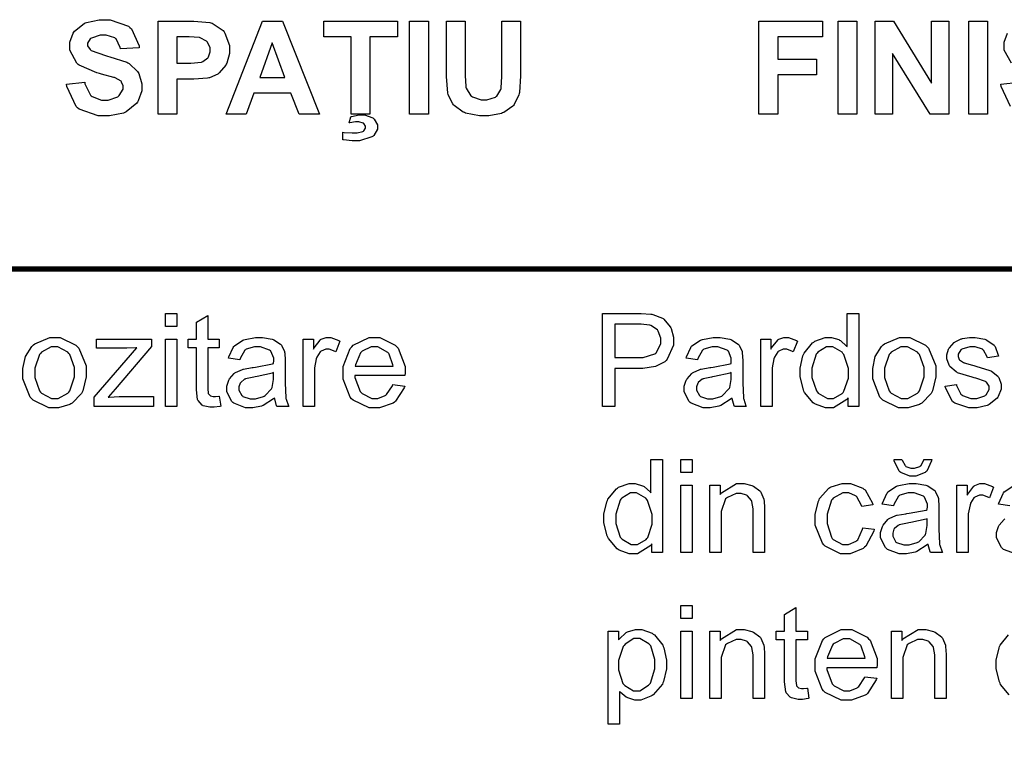
# Model space of a CAD drawing. Extents: x 25.6 to 54.5, y 18.5 to 40.4.
# Drawn here: x 28.6 to 30, y 39.2 to 40.3 of the extents above; entities that cross this region are included whole.
import ezdxf

# ---------------------------------------------------------------- set-up
doc = ezdxf.new("R2010")
doc.units = 0
doc.header["$MEASUREMENT"] = 0

msp = doc.modelspace()

# ---------------------------------------------------------------- linework, layer by layer
at = {"color": 0}
for points in [[(28.652, 40.2177), (28.6793, 40.2205), (28.6797, 40.2182), (28.6878, 40.2013), (28.6891, 40.2001), (28.6903, 40.1991), (28.7045, 40.1938), (28.7093, 40.1938), (28.7144, 40.1938), (28.7285, 40.1987), (28.7297, 40.1997), (28.7308, 40.2007), (28.7366, 40.2099), (28.7366, 40.2129), (28.7366, 40.215), (28.7342, 40.2206), (28.7338, 40.2212), (28.7333, 40.2218), (28.7248, 40.2269), (28.7236, 40.2272), (28.7228, 40.2275), (28.7041, 40.2326), (28.7012, 40.2333), (28.6975, 40.2342), (28.6713, 40.2456), (28.6698, 40.247), (28.6677, 40.2489), (28.657, 40.2683), (28.657, 40.2748), (28.657, 40.2798), (28.662, 40.2932), (28.663, 40.2947), (28.664, 40.2962), (28.6783, 40.3078), (28.6802, 40.3086), (28.6821, 40.3094), (28.701, 40.3134), (28.7073, 40.3134), (28.7171, 40.3134), (28.7444, 40.3038), (28.7466, 40.3019), (28.7488, 40.3), (28.7604, 40.2747), (28.7605, 40.2715), (28.7325, 40.2702), (28.7322, 40.272), (28.7259, 40.2849), (28.7249, 40.2856), (28.7239, 40.2864), (28.7114, 40.2902), (28.7073, 40.2902), (28.7025, 40.2902), (28.6892, 40.2861), (28.688, 40.2852), (28.6873, 40.2847), (28.6837, 40.2787), (28.6837, 40.2767), (28.6837, 40.2747), (28.6872, 40.269), (28.688, 40.2685), (28.6889, 40.2677), (28.71, 40.2599), (28.7134, 40.2591), (28.7168, 40.2583), (28.742, 40.25), (28.7436, 40.2492), (28.7452, 40.2483), (28.758, 40.2365), (28.759, 40.2351), (28.7599, 40.2336), (28.7644, 40.2181), (28.7644, 40.2129), (28.7644, 40.2074), (28.759, 40.1925), (28.7579, 40.1908), (28.7567, 40.1891), (28.7411, 40.1762), (28.739, 40.1754), (28.737, 40.1745), (28.7162, 40.1702), (28.7093, 40.1702), (28.6991, 40.1702), (28.6711, 40.1805), (28.6687, 40.1825), (28.6664, 40.1845), (28.6525, 40.2138), (28.652, 40.2177)], [(28.7888, 40.1728), (28.7888, 40.311), (28.8335, 40.311), (28.8418, 40.311), (28.8655, 40.3092), (28.8667, 40.3088), (28.8687, 40.3084), (28.8853, 40.2971), (28.8867, 40.2954), (28.888, 40.2936), (28.8947, 40.2748), (28.8947, 40.2685), (28.8947, 40.2632), (28.8907, 40.2486), (28.8899, 40.2472), (28.8892, 40.2457), (28.8794, 40.2342), (28.8782, 40.2333), (28.8771, 40.2325), (28.8651, 40.2271), (28.8639, 40.2268), (28.8622, 40.2265), (28.8418, 40.2249), (28.835, 40.2249), (28.8166, 40.2249), (28.8166, 40.1728), (28.7888, 40.1728)], [(29.0286, 40.1728), (28.9982, 40.1728), (28.9861, 40.2042), (28.9309, 40.2042), (28.9194, 40.1728), (28.8899, 40.1728), (28.9438, 40.311), (28.9735, 40.311), (29.0286, 40.1728)], [(29.0759, 40.1728), (29.0759, 40.2878), (29.0351, 40.2878), (29.0351, 40.311), (29.1447, 40.311), (29.1447, 40.2878), (29.1036, 40.2878), (29.1036, 40.1728), (29.0759, 40.1728)], [(29.1627, 40.1728), (29.1627, 40.311), (29.1907, 40.311), (29.1907, 40.1728), (29.1627, 40.1728)], [(29.2174, 40.311), (29.2452, 40.311), (29.2452, 40.2361), (29.2452, 40.2303), (29.2463, 40.2138), (29.2465, 40.2129), (29.2468, 40.2115), (29.2538, 40.2003), (29.2549, 40.1995), (29.256, 40.1986), (29.2689, 40.1943), (29.2732, 40.1943), (29.2777, 40.1943), (29.2902, 40.1983), (29.2912, 40.199), (29.2922, 40.1998), (29.2984, 40.2098), (29.2986, 40.211), (29.2987, 40.2122), (29.2997, 40.229), (29.2997, 40.2346), (29.2997, 40.311), (29.3274, 40.311), (29.3274, 40.2385), (29.3274, 40.2297), (29.3259, 40.2051), (29.3255, 40.2034), (29.3251, 40.2016), (29.318, 40.1871), (29.317, 40.186), (29.316, 40.1848), (29.3026, 40.1754), (29.301, 40.1747), (29.2992, 40.174), (29.2805, 40.1704), (29.2743, 40.1704), (29.2667, 40.1704), (29.2458, 40.1743), (29.2441, 40.1752), (29.2424, 40.1759), (29.2289, 40.1857), (29.2278, 40.1869), (29.2269, 40.1881), (29.2205, 40.2008), (29.2202, 40.2021), (29.2197, 40.2041), (29.2174, 40.229), (29.2174, 40.2372), (29.2174, 40.311)], [(29.6824, 40.1728), (29.6824, 40.311), (29.777, 40.311), (29.777, 40.2878), (29.7102, 40.2878), (29.7102, 40.2548), (29.7679, 40.2548), (29.7679, 40.2316), (29.7102, 40.2316), (29.7102, 40.1728), (29.6824, 40.1728)], [(29.8001, 40.1728), (29.8001, 40.311), (29.8281, 40.311), (29.8281, 40.1728), (29.8001, 40.1728)], [(29.8552, 40.1728), (29.8552, 40.311), (29.8823, 40.311), (29.939, 40.2188), (29.939, 40.311), (29.9648, 40.311), (29.9648, 40.1728), (29.9368, 40.1728), (29.881, 40.263), (29.881, 40.1728), (29.8552, 40.1728)], [(29.9945, 40.1728), (29.9945, 40.311), (30.0225, 40.311), (30.0225, 40.1728), (29.9945, 40.1728)], [(28.8166, 40.2878), (28.8166, 40.2485), (28.8318, 40.2485), (28.8374, 40.2485), (28.8532, 40.2503), (28.8541, 40.2507), (28.855, 40.251), (28.8623, 40.2566), (28.8628, 40.2574), (28.8634, 40.2582), (28.8658, 40.2658), (28.8658, 40.2683), (28.8658, 40.2713), (28.8622, 40.2798), (28.8615, 40.2806), (28.8607, 40.2814), (28.8513, 40.2865), (28.8502, 40.2867), (28.8494, 40.2869), (28.8349, 40.2878), (28.83, 40.2878), (28.8166, 40.2878)], [(28.9772, 40.2275), (28.9583, 40.2789), (28.9396, 40.2275), (28.9772, 40.2275)], [(29.0635, 40.1348), (29.0635, 40.1459), (29.0652, 40.1457), (29.0772, 40.145), (29.0813, 40.145), (29.0844, 40.145), (29.0932, 40.1473), (29.0939, 40.1478), (29.0944, 40.1482), (29.0969, 40.1523), (29.0969, 40.1537), (29.0969, 40.1551), (29.0946, 40.1589), (29.0941, 40.1593), (29.0936, 40.1597), (29.0871, 40.1615), (29.085, 40.1615), (29.0819, 40.1615), (29.0736, 40.1601), (29.0726, 40.1598), (29.0752, 40.1691), (29.0764, 40.1695), (29.0874, 40.1717), (29.091, 40.1717), (29.0955, 40.1717), (29.1078, 40.1673), (29.1088, 40.1665), (29.1099, 40.1656), (29.1149, 40.1568), (29.1149, 40.1539), (29.1149, 40.1505), (29.1093, 40.1411), (29.1082, 40.1402), (29.1066, 40.1391), (29.0881, 40.1333), (29.0819, 40.1333), (29.0773, 40.1333), (29.0645, 40.1345), (29.0635, 40.1348)], [(28.7993, 39.857), (28.7993, 39.8766), (28.8162, 39.8766), (28.8162, 39.857), (28.7993, 39.857)], [(28.8795, 39.7535), (28.8817, 39.7385), (28.8805, 39.7382), (28.8719, 39.737), (28.8691, 39.737), (28.8655, 39.737), (28.8556, 39.7393), (28.8548, 39.7398), (28.8539, 39.7403), (28.8479, 39.7468), (28.8476, 39.7476), (28.8473, 39.7484), (28.8454, 39.7628), (28.8454, 39.7676), (28.8454, 39.8253), (28.8331, 39.8253), (28.8331, 39.8384), (28.8454, 39.8384), (28.8454, 39.8633), (28.8624, 39.8735), (28.8624, 39.8384), (28.8795, 39.8384), (28.8795, 39.8253), (28.8624, 39.8253), (28.8624, 39.7667), (28.8624, 39.7644), (28.8631, 39.7577), (28.8632, 39.7574), (28.8634, 39.7571), (28.8657, 39.7544), (28.8661, 39.7542), (28.8664, 39.7539), (28.8705, 39.7528), (28.8719, 39.7528), (28.8738, 39.7528), (28.8787, 39.7534), (28.8795, 39.7535)], [(29.4497, 39.7383), (29.4497, 39.8766), (29.5018, 39.8766), (29.507, 39.8766), (29.5216, 39.8755), (29.5228, 39.8752), (29.5245, 39.875), (29.5386, 39.8697), (29.5397, 39.869), (29.5409, 39.8681), (29.5503, 39.8567), (29.551, 39.8553), (29.5517, 39.8539), (29.5551, 39.841), (29.5551, 39.8366), (29.5551, 39.8291), (29.5459, 39.8087), (29.5441, 39.8067), (29.5422, 39.8047), (29.5282, 39.7976), (29.5097, 39.7945), (29.5035, 39.7945), (29.4679, 39.7945), (29.4679, 39.7383), (29.4497, 39.7383)], [(29.8149, 39.7383), (29.8149, 39.7511), (29.8133, 39.7486), (29.7934, 39.7359), (29.7869, 39.7359), (29.7813, 39.7359), (29.7664, 39.7416), (29.7647, 39.7427), (29.7631, 39.7437), (29.7502, 39.7591), (29.7493, 39.7611), (29.7484, 39.7631), (29.7437, 39.7822), (29.7437, 39.7884), (29.7437, 39.7952), (29.7478, 39.8136), (29.7487, 39.8156), (29.7495, 39.8176), (29.7622, 39.833), (29.7639, 39.834), (29.7655, 39.8352), (29.781, 39.8407), (29.7862, 39.8407), (29.7902, 39.8407), (29.8011, 39.8375), (29.8023, 39.8368), (29.8034, 39.8362), (29.8128, 39.828), (29.8135, 39.8271), (29.8135, 39.8766), (29.8307, 39.8766), (29.8307, 39.7383), (29.8149, 39.7383)], [(29.4679, 39.811), (29.5037, 39.811), (29.5099, 39.811), (29.5275, 39.8164), (29.5287, 39.8175), (29.53, 39.8186), (29.5363, 39.8316), (29.5363, 39.836), (29.5363, 39.8397), (29.5326, 39.8499), (29.5319, 39.8509), (29.5312, 39.852), (29.5214, 39.8586), (29.5202, 39.859), (29.5194, 39.8592), (29.5073, 39.8603), (29.5033, 39.8603), (29.4679, 39.8603), (29.4679, 39.811)], [(28.5875, 39.7884), (28.5875, 39.7945), (28.5914, 39.8126), (28.6005, 39.8274), (28.6031, 39.8297), (28.6053, 39.8315), (28.6273, 39.8407), (28.6346, 39.8407), (28.643, 39.8407), (28.6661, 39.8293), (28.6683, 39.8271), (28.6704, 39.8248), (28.6815, 39.7987), (28.6815, 39.79), (28.6815, 39.7823), (28.6766, 39.7612), (28.6756, 39.7594), (28.6747, 39.7575), (28.6608, 39.7432), (28.6589, 39.7422), (28.657, 39.7412), (28.6402, 39.7359), (28.6346, 39.7359), (28.6261, 39.7359), (28.6027, 39.7474), (28.6005, 39.7496), (28.5984, 39.7518), (28.5875, 39.7793), (28.5875, 39.7884)], [(28.6051, 39.7884), (28.6051, 39.7812), (28.6122, 39.7612), (28.6136, 39.7596), (28.6149, 39.758), (28.6297, 39.7498), (28.6346, 39.7498), (28.6399, 39.7498), (28.6543, 39.758), (28.6557, 39.7596), (28.657, 39.7612), (28.6641, 39.782), (28.6641, 39.7889), (28.6641, 39.7959), (28.657, 39.8155), (28.6557, 39.8171), (28.6543, 39.8187), (28.6395, 39.8268), (28.6346, 39.8268), (28.6294, 39.8268), (28.6149, 39.8187), (28.6136, 39.8171), (28.6122, 39.8155), (28.6051, 39.7952), (28.6051, 39.7884)], [(28.6932, 39.7383), (28.6932, 39.752), (28.757, 39.8253), (28.7552, 39.8252), (28.742, 39.8247), (28.7377, 39.8247), (28.6969, 39.8247), (28.6969, 39.8384), (28.7787, 39.8384), (28.7787, 39.8271), (28.7245, 39.7637), (28.714, 39.752), (28.7159, 39.7521), (28.7306, 39.7531), (28.7355, 39.7531), (28.7815, 39.7531), (28.7815, 39.7383), (28.6932, 39.7383)], [(28.7993, 39.7383), (28.7993, 39.8384), (28.8162, 39.8384), (28.8162, 39.7383), (28.7993, 39.7383)], [(28.9618, 39.7507), (28.9602, 39.7493), (28.945, 39.7398), (28.9435, 39.7392), (28.9421, 39.7387), (28.9292, 39.7359), (28.9249, 39.7359), (28.9185, 39.7359), (28.901, 39.7428), (28.8995, 39.7442), (28.898, 39.7455), (28.8906, 39.76), (28.8906, 39.7648), (28.8906, 39.7681), (28.8935, 39.777), (28.8941, 39.778), (28.8946, 39.7791), (28.9018, 39.7874), (28.9027, 39.788), (28.9037, 39.7886), (28.9138, 39.7933), (28.9149, 39.7937), (28.9157, 39.7938), (28.9283, 39.7959), (28.9301, 39.796), (28.9335, 39.7964), (28.9587, 39.8013), (28.9602, 39.8019), (28.9602, 39.803), (28.9605, 39.8054), (28.9605, 39.8062), (28.9605, 39.8099), (28.9563, 39.8203), (28.9555, 39.821), (28.9544, 39.822), (28.9407, 39.8268), (28.9362, 39.8268), (28.9318, 39.8268), (28.9196, 39.8232), (28.9186, 39.8225), (28.9176, 39.8218), (28.9106, 39.8095), (28.9101, 39.8077), (28.8934, 39.8099), (28.8938, 39.8117), (28.9001, 39.826), (28.901, 39.8271), (28.9019, 39.8282), (28.9145, 39.8367), (28.9162, 39.8373), (28.9178, 39.8378), (28.9335, 39.8407), (28.9388, 39.8407), (28.944, 39.8407), (28.9582, 39.8382), (28.9596, 39.8377), (28.9609, 39.8372), (28.9707, 39.8309), (28.9713, 39.8301), (28.972, 39.8293), (28.9765, 39.8198), (28.9767, 39.8186), (28.9769, 39.8178), (28.9776, 39.8066), (28.9776, 39.8028), (28.9776, 39.7802), (28.9776, 39.7727), (28.9785, 39.7513), (28.9787, 39.7502), (28.9789, 39.7492), (28.9823, 39.7393), (28.9828, 39.7383), (28.9652, 39.7383), (28.9648, 39.7392), (28.9619, 39.7495), (28.9618, 39.7507)], [(29.0043, 39.7383), (29.0043, 39.8384), (29.0195, 39.8384), (29.0195, 39.8234), (29.0205, 39.8252), (29.0295, 39.8369), (29.0303, 39.8375), (29.0312, 39.838), (29.0386, 39.8407), (29.0412, 39.8407), (29.0456, 39.8407), (29.0573, 39.8362), (29.0588, 39.8353), (29.0527, 39.8195), (29.0517, 39.8201), (29.0431, 39.8234), (29.0403, 39.8234), (29.0378, 39.8234), (29.0311, 39.8204), (29.0303, 39.8199), (29.0296, 39.8193), (29.0245, 39.8116), (29.0243, 39.8106), (29.0238, 39.8091), (29.0212, 39.7954), (29.0212, 39.7908), (29.0212, 39.7383), (29.0043, 39.7383)], [(29.1378, 39.7707), (29.1554, 39.7685), (29.1546, 39.7659), (29.1418, 39.7458), (29.14, 39.7444), (29.1381, 39.743), (29.118, 39.7359), (29.1113, 39.7359), (29.1026, 39.7359), (29.0786, 39.7474), (29.0764, 39.7496), (29.0743, 39.7518), (29.0636, 39.7787), (29.0636, 39.7876), (29.0636, 39.7974), (29.0744, 39.8245), (29.0766, 39.8268), (29.0788, 39.8291), (29.1024, 39.8407), (29.1103, 39.8407), (29.1185, 39.8407), (29.1411, 39.8293), (29.1432, 39.8271), (29.1454, 39.8248), (29.1558, 39.7976), (29.1558, 39.7884), (29.1558, 39.7874), (29.1556, 39.7849), (29.1556, 39.7841), (29.0812, 39.7841), (29.0813, 39.7813), (29.0891, 39.7602), (29.0905, 39.7587), (29.0919, 39.7573), (29.1065, 39.7498), (29.1113, 39.7498), (29.1154, 39.7498), (29.1263, 39.7542), (29.1274, 39.755), (29.1285, 39.7558), (29.1372, 39.7689), (29.1378, 39.7707)], [(29.0818, 39.798), (29.138, 39.798), (29.1378, 39.8001), (29.1324, 39.8159), (29.1315, 39.8169), (29.1302, 39.8186), (29.1154, 39.8268), (29.1105, 39.8268), (29.1055, 39.8268), (29.0921, 39.8203), (29.0907, 39.819), (29.0894, 39.8177), (29.082, 39.8002), (29.0818, 39.798)], [(29.6425, 39.7507), (29.6409, 39.7493), (29.6257, 39.7398), (29.6243, 39.7392), (29.6228, 39.7387), (29.6099, 39.7359), (29.6056, 39.7359), (29.5992, 39.7359), (29.5817, 39.7428), (29.5802, 39.7442), (29.5787, 39.7455), (29.5713, 39.76), (29.5713, 39.7648), (29.5713, 39.7681), (29.5742, 39.777), (29.5748, 39.778), (29.5753, 39.7791), (29.5825, 39.7874), (29.5834, 39.788), (29.5844, 39.7886), (29.5945, 39.7933), (29.5956, 39.7937), (29.5964, 39.7938), (29.6091, 39.7959), (29.6108, 39.796), (29.6142, 39.7964), (29.6394, 39.8013), (29.641, 39.8019), (29.641, 39.803), (29.6412, 39.8054), (29.6412, 39.8062), (29.6412, 39.8099), (29.637, 39.8203), (29.6362, 39.821), (29.6352, 39.822), (29.6214, 39.8268), (29.6169, 39.8268), (29.6125, 39.8268), (29.6003, 39.8232), (29.5993, 39.8225), (29.5983, 39.8218), (29.5913, 39.8095), (29.5908, 39.8077), (29.5741, 39.8099), (29.5746, 39.8117), (29.5809, 39.826), (29.5817, 39.8271), (29.5826, 39.8282), (29.5952, 39.8367), (29.5969, 39.8373), (29.5985, 39.8378), (29.6142, 39.8407), (29.6195, 39.8407), (29.6247, 39.8407), (29.6389, 39.8382), (29.6403, 39.8377), (29.6417, 39.8372), (29.6514, 39.8309), (29.652, 39.8301), (29.6527, 39.8293), (29.6572, 39.8198), (29.6574, 39.8186), (29.6576, 39.8178), (29.6583, 39.8066), (29.6583, 39.8028), (29.6583, 39.7802), (29.6583, 39.7727), (29.6592, 39.7513), (29.6594, 39.7502), (29.6596, 39.7492), (29.663, 39.7393), (29.6635, 39.7383), (29.6459, 39.7383), (29.6455, 39.7392), (29.6426, 39.7495), (29.6425, 39.7507)], [(29.685, 39.7383), (29.685, 39.8384), (29.7002, 39.8384), (29.7002, 39.8234), (29.7012, 39.8252), (29.7102, 39.8369), (29.7111, 39.8375), (29.7119, 39.838), (29.7194, 39.8407), (29.7219, 39.8407), (29.7263, 39.8407), (29.738, 39.8362), (29.7395, 39.8353), (29.7334, 39.8195), (29.7324, 39.8201), (29.7239, 39.8234), (29.721, 39.8234), (29.7185, 39.8234), (29.7118, 39.8204), (29.7111, 39.8199), (29.7104, 39.8193), (29.7053, 39.8116), (29.705, 39.8106), (29.7045, 39.8091), (29.7019, 39.7954), (29.7019, 39.7908), (29.7019, 39.7383), (29.685, 39.7383)], [(29.761, 39.7884), (29.761, 39.7812), (29.7679, 39.7612), (29.7693, 39.7596), (29.7706, 39.758), (29.7841, 39.7498), (29.7886, 39.7498), (29.7933, 39.7498), (29.8062, 39.7576), (29.8075, 39.7591), (29.8087, 39.7607), (29.8153, 39.7804), (29.8153, 39.7869), (29.8153, 39.7945), (29.8085, 39.8155), (29.8073, 39.8171), (29.8059, 39.8187), (29.7923, 39.8268), (29.7877, 39.8268), (29.783, 39.8268), (29.7701, 39.819), (29.7688, 39.8175), (29.7676, 39.8159), (29.761, 39.7953), (29.761, 39.7884)], [(29.8515, 39.7884), (29.8515, 39.7945), (29.8554, 39.8126), (29.8645, 39.8274), (29.8671, 39.8297), (29.8693, 39.8315), (29.8913, 39.8407), (29.8986, 39.8407), (29.907, 39.8407), (29.9301, 39.8293), (29.9323, 39.8271), (29.9344, 39.8248), (29.9455, 39.7987), (29.9455, 39.79), (29.9455, 39.7823), (29.9406, 39.7612), (29.9396, 39.7594), (29.9387, 39.7575), (29.9248, 39.7432), (29.9229, 39.7422), (29.921, 39.7412), (29.9042, 39.7359), (29.8986, 39.7359), (29.8901, 39.7359), (29.8667, 39.7474), (29.8645, 39.7496), (29.8624, 39.7518), (29.8515, 39.7793), (29.8515, 39.7884)], [(29.8691, 39.7884), (29.8691, 39.7812), (29.8762, 39.7612), (29.8776, 39.7596), (29.8789, 39.758), (29.8937, 39.7498), (29.8986, 39.7498), (29.9039, 39.7498), (29.9183, 39.758), (29.9197, 39.7596), (29.921, 39.7612), (29.9281, 39.782), (29.9281, 39.7889), (29.9281, 39.7959), (29.921, 39.8155), (29.9197, 39.8171), (29.9183, 39.8187), (29.9035, 39.8268), (29.8986, 39.8268), (29.8934, 39.8268), (29.8789, 39.8187), (29.8776, 39.8171), (29.8762, 39.8155), (29.8691, 39.7952), (29.8691, 39.7884)], [(29.9594, 39.7683), (29.9761, 39.7709), (29.9763, 39.7692), (29.9828, 39.7562), (29.9839, 39.7552), (29.985, 39.7544), (29.9977, 39.7498), (30.0019, 39.7498), (30.0063, 39.7498), (30.0184, 39.754), (30.0193, 39.7548), (30.0202, 39.7556), (30.0249, 39.7633), (30.0249, 39.7659), (30.0249, 39.7682), (30.0207, 39.7744), (30.0199, 39.775), (30.0193, 39.7754), (30.0049, 39.7802), (30.0026, 39.7808), (29.9995, 39.7816), (29.9779, 39.7883), (29.9767, 39.7889), (29.9755, 39.7895), (29.9665, 39.7974), (29.9659, 39.7984), (29.9652, 39.7995), (29.962, 39.8088), (29.962, 39.8119), (29.962, 39.815), (29.9645, 39.8233), (29.965, 39.8242), (29.9656, 39.8252), (29.9726, 39.8332), (29.9735, 39.8338), (29.9741, 39.8343), (29.983, 39.8385), (29.9841, 39.8388), (29.9853, 39.8391), (29.9954, 39.8407), (29.9989, 39.8407), (30.0041, 39.8407), (30.0182, 39.838), (30.0197, 39.8375), (30.0212, 39.8369), (30.0322, 39.8291), (30.0329, 39.8282), (30.0336, 39.8272), (30.0383, 39.8143), (30.0386, 39.8127), (30.0221, 39.8104), (30.0219, 39.8117), (30.0165, 39.8217), (30.0156, 39.8225), (30.0147, 39.8232), (30.0038, 39.8268), (30.0002, 39.8268), (29.996, 39.8268), (29.9843, 39.8235), (29.9835, 39.8229), (29.9827, 39.8223), (29.9785, 39.8159), (29.9785, 39.8138), (29.9785, 39.8123), (29.9801, 39.8082), (29.9804, 39.8077), (29.9808, 39.8073), (29.9864, 39.8037), (29.9872, 39.8034), (29.9876, 39.8032), (29.9999, 39.7995), (30.0019, 39.7989), (30.0049, 39.7981), (30.0259, 39.7917), (30.0271, 39.7913), (30.0283, 39.7907), (30.0377, 39.7833), (30.0384, 39.7824), (30.039, 39.7813), (30.0425, 39.7711), (30.0425, 39.7676), (30.0425, 39.7637), (30.0383, 39.753), (30.0375, 39.7518), (30.0367, 39.7505), (30.0248, 39.7409), (30.0232, 39.7403), (30.0217, 39.7396), (30.0069, 39.7359), (30.0019, 39.7359), (29.9945, 39.7359), (29.9739, 39.7428), (29.9722, 39.7442), (29.9705, 39.7455), (29.9598, 39.7656), (29.9594, 39.7683)], [(28.9602, 39.7884), (28.9587, 39.7878), (28.9357, 39.7826), (28.9327, 39.7822), (28.9309, 39.7819), (28.9186, 39.7792), (28.9179, 39.7789), (28.9172, 39.7786), (28.9114, 39.7739), (28.911, 39.7732), (28.9106, 39.7727), (28.9088, 39.7671), (28.9088, 39.7652), (28.9088, 39.7623), (28.913, 39.7545), (28.9138, 39.7537), (28.9147, 39.753), (28.9253, 39.7494), (28.9288, 39.7494), (28.9332, 39.7494), (28.9451, 39.7528), (28.9464, 39.7535), (28.9476, 39.7543), (28.957, 39.7641), (28.9576, 39.7654), (28.9581, 39.7664), (28.9602, 39.7784), (28.9602, 39.7824), (28.9602, 39.7884)], [(29.641, 39.7884), (29.6394, 39.7878), (29.6164, 39.7826), (29.6134, 39.7822), (29.6116, 39.7819), (29.5994, 39.7792), (29.5986, 39.7789), (29.5979, 39.7786), (29.5921, 39.7739), (29.5917, 39.7732), (29.5913, 39.7727), (29.5895, 39.7671), (29.5895, 39.7652), (29.5895, 39.7623), (29.5937, 39.7545), (29.5945, 39.7537), (29.5954, 39.753), (29.606, 39.7494), (29.6095, 39.7494), (29.6139, 39.7494), (29.6258, 39.7528), (29.6271, 39.7535), (29.6283, 39.7543), (29.6377, 39.7641), (29.6384, 39.7654), (29.6388, 39.7664), (29.641, 39.7784), (29.641, 39.7824), (29.641, 39.7884)], [(29.523, 39.5211), (29.523, 39.5339), (29.5214, 39.5313), (29.5016, 39.5187), (29.495, 39.5187), (29.4895, 39.5187), (29.4746, 39.5243), (29.4729, 39.5254), (29.4713, 39.5265), (29.4584, 39.5419), (29.4575, 39.5439), (29.4566, 39.5459), (29.4518, 39.5649), (29.4518, 39.5712), (29.4518, 39.578), (29.456, 39.5963), (29.4568, 39.5983), (29.4577, 39.6003), (29.4703, 39.6157), (29.472, 39.6168), (29.4736, 39.6179), (29.4892, 39.6235), (29.4944, 39.6235), (29.4984, 39.6235), (29.5092, 39.6202), (29.5104, 39.6196), (29.5116, 39.619), (29.521, 39.6108), (29.5217, 39.6098), (29.5217, 39.6593), (29.5389, 39.6593), (29.5389, 39.5211), (29.523, 39.5211)], [(29.5662, 39.6398), (29.5662, 39.6593), (29.5831, 39.6593), (29.5831, 39.6398), (29.5662, 39.6398)], [(29.9277, 39.6591), (29.9394, 39.6591), (29.9391, 39.6572), (29.9319, 39.6421), (29.9307, 39.6411), (29.9295, 39.64), (29.9159, 39.6346), (29.9114, 39.6346), (29.9066, 39.6346), (29.8934, 39.64), (29.8921, 39.6411), (29.8909, 39.6421), (29.8837, 39.6572), (29.8834, 39.6591), (29.8951, 39.6591), (29.8954, 39.6581), (29.8997, 39.6501), (29.9004, 39.6496), (29.901, 39.649), (29.9085, 39.6465), (29.911, 39.6465), (29.9139, 39.6465), (29.9218, 39.649), (29.9225, 39.6496), (29.9231, 39.65), (29.9275, 39.658), (29.9277, 39.6591)], [(29.6093, 39.5211), (29.6093, 39.6211), (29.6245, 39.6211), (29.6245, 39.607), (29.6264, 39.6098), (29.6489, 39.6235), (29.6564, 39.6235), (29.6605, 39.6235), (29.6717, 39.6208), (29.6729, 39.6202), (29.6742, 39.6197), (29.6838, 39.6125), (29.6844, 39.6116), (29.6851, 39.6107), (29.6894, 39.6004), (29.6896, 39.5992), (29.6899, 39.5984), (29.6905, 39.5867), (29.6905, 39.5827), (29.6905, 39.5211), (29.6736, 39.5211), (29.6736, 39.5821), (29.6736, 39.5859), (29.6719, 39.5966), (29.6716, 39.5975), (29.6713, 39.5983), (29.6655, 39.6052), (29.6647, 39.6057), (29.6638, 39.6063), (29.6557, 39.6087), (29.6529, 39.6087), (29.6482, 39.6087), (29.6354, 39.6029), (29.6341, 39.6018), (29.6328, 39.6007), (29.6263, 39.582), (29.6263, 39.5758), (29.6263, 39.5211), (29.6093, 39.5211)], [(29.8368, 39.5577), (29.8535, 39.5556), (29.853, 39.5527), (29.8413, 39.5302), (29.8394, 39.5287), (29.8375, 39.527), (29.8182, 39.5187), (29.8118, 39.5187), (29.8036, 39.5187), (29.7809, 39.5301), (29.7788, 39.5324), (29.7767, 39.5346), (29.7662, 39.5618), (29.7662, 39.5708), (29.7662, 39.5779), (29.7707, 39.5971), (29.7717, 39.5992), (29.7726, 39.6012), (29.7861, 39.6164), (29.7879, 39.6174), (29.7898, 39.6185), (29.8063, 39.6235), (29.8118, 39.6235), (29.8185, 39.6235), (29.8368, 39.6166), (29.8385, 39.6153), (29.8402, 39.6139), (29.8513, 39.5944), (29.8517, 39.5918), (29.8352, 39.5892), (29.8349, 39.5909), (29.828, 39.6037), (29.827, 39.6046), (29.826, 39.6054), (29.8158, 39.6096), (29.8125, 39.6096), (29.8073, 39.6096), (29.7929, 39.6018), (29.7916, 39.6003), (29.7903, 39.5988), (29.7836, 39.5781), (29.7836, 39.5712), (29.7836, 39.5639), (29.7901, 39.5435), (29.7914, 39.5419), (29.7927, 39.5404), (29.8068, 39.5326), (29.8116, 39.5326), (29.8157, 39.5326), (29.827, 39.5378), (29.8281, 39.5389), (29.8293, 39.5399), (29.8364, 39.5556), (29.8368, 39.5577)], [(29.9342, 39.5334), (29.9326, 39.5321), (29.9174, 39.5225), (29.916, 39.5219), (29.9145, 39.5215), (29.9016, 39.5187), (29.8973, 39.5187), (29.891, 39.5187), (29.8734, 39.5256), (29.8719, 39.5269), (29.8704, 39.5283), (29.863, 39.5428), (29.863, 39.5476), (29.863, 39.5509), (29.8659, 39.5598), (29.8665, 39.5608), (29.867, 39.5618), (29.8743, 39.5701), (29.8752, 39.5708), (29.8761, 39.5714), (29.8862, 39.576), (29.8873, 39.5764), (29.8881, 39.5766), (29.9008, 39.5786), (29.9025, 39.5788), (29.9059, 39.5792), (29.9311, 39.5841), (29.9327, 39.5847), (29.9327, 39.5857), (29.9329, 39.5882), (29.9329, 39.589), (29.9329, 39.5927), (29.9287, 39.6031), (29.9279, 39.6038), (29.9269, 39.6047), (29.9132, 39.6096), (29.9086, 39.6096), (29.9042, 39.6096), (29.892, 39.606), (29.891, 39.6053), (29.89, 39.6046), (29.883, 39.5923), (29.8826, 39.5905), (29.8658, 39.5927), (29.8663, 39.5944), (29.8726, 39.6087), (29.8734, 39.6098), (29.8743, 39.6109), (29.8869, 39.6194), (29.8886, 39.62), (29.8902, 39.6206), (29.9059, 39.6235), (29.9112, 39.6235), (29.9164, 39.6235), (29.9307, 39.621), (29.932, 39.6205), (29.9334, 39.62), (29.9432, 39.6136), (29.9438, 39.6129), (29.9444, 39.6121), (29.9489, 39.6026), (29.9492, 39.6014), (29.9493, 39.6006), (29.95, 39.5893), (29.95, 39.5855), (29.95, 39.563), (29.95, 39.5555), (29.9509, 39.5341), (29.9511, 39.533), (29.9513, 39.532), (29.9548, 39.5221), (29.9553, 39.5211), (29.9377, 39.5211), (29.9372, 39.5219), (29.9343, 39.5323), (29.9342, 39.5334)], [(29.9768, 39.5211), (29.9768, 39.6211), (29.992, 39.6211), (29.992, 39.6062), (29.993, 39.6079), (30.002, 39.6197), (30.0028, 39.6202), (30.0036, 39.6207), (30.0111, 39.6235), (30.0137, 39.6235), (30.0181, 39.6235), (30.0297, 39.619), (30.0313, 39.6181), (30.0252, 39.6022), (30.0242, 39.6028), (30.0156, 39.6062), (30.0128, 39.6062), (30.0103, 39.6062), (30.0036, 39.6032), (30.0028, 39.6027), (30.0021, 39.6021), (29.997, 39.5943), (29.9968, 39.5933), (29.9963, 39.5918), (29.9937, 39.5782), (29.9937, 39.5736), (29.9937, 39.5211), (29.9768, 39.5211)], [(29.4692, 39.5712), (29.4692, 39.564), (29.4761, 39.5439), (29.4774, 39.5423), (29.4788, 39.5408), (29.4923, 39.5326), (29.4968, 39.5326), (29.5015, 39.5326), (29.5143, 39.5404), (29.5156, 39.5419), (29.5169, 39.5434), (29.5234, 39.5631), (29.5234, 39.5697), (29.5234, 39.5772), (29.5167, 39.5982), (29.5154, 39.5999), (29.5141, 39.6015), (29.5004, 39.6096), (29.4959, 39.6096), (29.4912, 39.6096), (29.4783, 39.6018), (29.477, 39.6003), (29.4758, 39.5987), (29.4692, 39.5781), (29.4692, 39.5712)], [(29.5662, 39.5211), (29.5662, 39.6211), (29.5831, 39.6211), (29.5831, 39.5211), (29.5662, 39.5211)], [(29.9327, 39.5712), (29.9312, 39.5706), (29.9082, 39.5653), (29.9051, 39.5649), (29.9033, 39.5647), (29.8911, 39.5619), (29.8904, 39.5617), (29.8896, 39.5613), (29.8839, 39.5567), (29.8834, 39.556), (29.883, 39.5554), (29.8813, 39.5499), (29.8813, 39.548), (29.8813, 39.5451), (29.8854, 39.5372), (29.8862, 39.5365), (29.8871, 39.5358), (29.8977, 39.5322), (29.9012, 39.5322), (29.9056, 39.5322), (29.9175, 39.5356), (29.9188, 39.5363), (29.92, 39.537), (29.9294, 39.5469), (29.9301, 39.5482), (29.9305, 39.5491), (29.9327, 39.5612), (29.9327, 39.5651), (29.9327, 39.5712)], [(29.5662, 39.4226), (29.5662, 39.4421), (29.5831, 39.4421), (29.5831, 39.4226), (29.5662, 39.4226)], [(29.7545, 39.319), (29.7567, 39.3041), (29.7555, 39.3038), (29.7469, 39.3025), (29.7441, 39.3025), (29.7405, 39.3025), (29.7306, 39.3049), (29.7298, 39.3054), (29.7289, 39.3059), (29.7229, 39.3124), (29.7226, 39.3132), (29.7223, 39.3139), (29.7204, 39.3284), (29.7204, 39.3332), (29.7204, 39.3909), (29.7081, 39.3909), (29.7081, 39.4039), (29.7204, 39.4039), (29.7204, 39.4288), (29.7374, 39.4391), (29.7374, 39.4039), (29.7545, 39.4039), (29.7545, 39.3909), (29.7374, 39.3909), (29.7374, 39.3323), (29.7374, 39.3299), (29.7381, 39.3233), (29.7382, 39.3229), (29.7384, 39.3226), (29.7407, 39.3199), (29.7411, 39.3197), (29.7414, 39.3195), (29.7455, 39.3184), (29.7469, 39.3184), (29.7488, 39.3184), (29.7537, 39.3189), (29.7545, 39.319)], [(29.4581, 39.2654), (29.4581, 39.4039), (29.4735, 39.4039), (29.4735, 39.3909), (29.4745, 39.3922), (29.4848, 39.4017), (29.4859, 39.4024), (29.487, 39.403), (29.4985, 39.4063), (29.5024, 39.4063), (29.5081, 39.4063), (29.5236, 39.4007), (29.5252, 39.3996), (29.5269, 39.3985), (29.5391, 39.3831), (29.5399, 39.3811), (29.5408, 39.3791), (29.5449, 39.3608), (29.5449, 39.3546), (29.5449, 39.3477), (29.5404, 39.3291), (29.5395, 39.3271), (29.5386, 39.325), (29.5252, 39.3093), (29.5234, 39.3082), (29.5217, 39.3071), (29.5064, 39.3015), (29.5013, 39.3015), (29.4975, 39.3015), (29.4872, 39.3046), (29.4861, 39.3052), (29.485, 39.3057), (29.4758, 39.3133), (29.4751, 39.3143), (29.4751, 39.2654), (29.4581, 39.2654)], [(29.5662, 39.3038), (29.5662, 39.4039), (29.5831, 39.4039), (29.5831, 39.3038), (29.5662, 39.3038)], [(29.6093, 39.3038), (29.6093, 39.4039), (29.6245, 39.4039), (29.6245, 39.3898), (29.6264, 39.3926), (29.6489, 39.4063), (29.6564, 39.4063), (29.6605, 39.4063), (29.6717, 39.4036), (29.6729, 39.403), (29.6742, 39.4025), (29.6838, 39.3953), (29.6844, 39.3943), (29.6851, 39.3935), (29.6894, 39.3832), (29.6896, 39.382), (29.6899, 39.3812), (29.6905, 39.3694), (29.6905, 39.3655), (29.6905, 39.3038), (29.6736, 39.3038), (29.6736, 39.3648), (29.6736, 39.3687), (29.6719, 39.3794), (29.6716, 39.3802), (29.6713, 39.3811), (29.6655, 39.388), (29.6647, 39.3885), (29.6638, 39.389), (29.6557, 39.3915), (29.6529, 39.3915), (29.6482, 39.3915), (29.6354, 39.3857), (29.6341, 39.3846), (29.6328, 39.3835), (29.6263, 39.3648), (29.6263, 39.3585), (29.6263, 39.3038), (29.6093, 39.3038)], [(29.84, 39.3362), (29.8576, 39.334), (29.8568, 39.3315), (29.844, 39.3114), (29.8422, 39.3099), (29.8403, 39.3086), (29.8202, 39.3015), (29.8135, 39.3015), (29.8048, 39.3015), (29.7808, 39.3129), (29.7786, 39.3151), (29.7765, 39.3174), (29.7658, 39.3442), (29.7658, 39.3531), (29.7658, 39.3629), (29.7767, 39.3901), (29.7788, 39.3924), (29.781, 39.3947), (29.8046, 39.4063), (29.8125, 39.4063), (29.8207, 39.4063), (29.8433, 39.3949), (29.8454, 39.3926), (29.8476, 39.3903), (29.858, 39.3631), (29.858, 39.354), (29.858, 39.3529), (29.8578, 39.3505), (29.8578, 39.3496), (29.7834, 39.3496), (29.7835, 39.3469), (29.7913, 39.3257), (29.7927, 39.3242), (29.7941, 39.3228), (29.8087, 39.3153), (29.8135, 39.3153), (29.8176, 39.3153), (29.8285, 39.3197), (29.8296, 39.3206), (29.8307, 39.3214), (29.8394, 39.3344), (29.84, 39.3362)], [(29.8795, 39.3038), (29.8795, 39.4039), (29.8947, 39.4039), (29.8947, 39.3898), (29.8965, 39.3926), (29.9191, 39.4063), (29.9266, 39.4063), (29.9307, 39.4063), (29.9419, 39.4036), (29.9431, 39.403), (29.9444, 39.4025), (29.9539, 39.3953), (29.9546, 39.3943), (29.9553, 39.3935), (29.9596, 39.3832), (29.9598, 39.382), (29.96, 39.3812), (29.9607, 39.3694), (29.9607, 39.3655), (29.9607, 39.3038), (29.9438, 39.3038), (29.9438, 39.3648), (29.9438, 39.3687), (29.9421, 39.3794), (29.9418, 39.3802), (29.9415, 39.3811), (29.9357, 39.388), (29.9349, 39.3885), (29.934, 39.389), (29.9259, 39.3915), (29.9231, 39.3915), (29.9184, 39.3915), (29.9056, 39.3857), (29.9043, 39.3846), (29.9029, 39.3835), (29.8964, 39.3648), (29.8964, 39.3585), (29.8964, 39.3038), (29.8795, 39.3038)], [(29.4735, 39.3533), (29.4735, 39.3462), (29.48, 39.3262), (29.4814, 39.3247), (29.4827, 39.3232), (29.4958, 39.3153), (29.5002, 39.3153), (29.5051, 39.3153), (29.5182, 39.3235), (29.5195, 39.3251), (29.5209, 39.3267), (29.5276, 39.3478), (29.5276, 39.3548), (29.5276, 39.362), (29.5213, 39.3819), (29.52, 39.3835), (29.5186, 39.3851), (29.5053, 39.393), (29.5009, 39.393), (29.4961, 39.393), (29.4832, 39.3845), (29.4818, 39.3828), (29.4804, 39.3812), (29.4735, 39.3603), (29.4735, 39.3533)], [(29.784, 39.3635), (29.8402, 39.3635), (29.84, 39.3656), (29.8346, 39.3814), (29.8337, 39.3824), (29.8324, 39.3841), (29.8176, 39.3924), (29.8127, 39.3924), (29.8077, 39.3924), (29.7943, 39.3858), (29.7929, 39.3846), (29.7916, 39.3832), (29.7842, 39.3657), (29.784, 39.3635)]]:
    msp.add_lwpolyline(points, close=True, dxfattribs=at)
for points in [[(30.0579, 40.2489), (30.0472, 40.2683), (30.0472, 40.2748), (30.0472, 40.2798), (30.0523, 40.2932)], [(30.0566, 40.1845), (30.0427, 40.2138), (30.0422, 40.2177), (30.0422, 40.2177), (30.0696, 40.2205)], [(30.0554, 39.5905), (30.0387, 39.5927), (30.0391, 39.5944), (30.0454, 39.6087), (30.0463, 39.6098), (30.0472, 39.6109), (30.0598, 39.6194)], [(30.0638, 39.5187), (30.0463, 39.5256), (30.0448, 39.5269), (30.0433, 39.5283), (30.0359, 39.5428), (30.0359, 39.5476), (30.0359, 39.5509), (30.0388, 39.5598), (30.0394, 39.5608), (30.0399, 39.5618), (30.0471, 39.5701), (30.048, 39.5708)], [(30.0548, 39.3093), (30.0419, 39.3247), (30.041, 39.3266), (30.04, 39.3286), (30.0353, 39.3477), (30.0353, 39.354), (30.0353, 39.3608), (30.0395, 39.3791), (30.0403, 39.3811), (30.0412, 39.3831), (30.0538, 39.3985)]]:
    msp.add_lwpolyline(points, dxfattribs=at)
at = {"color": 0, "const_width": 0.00787}
msp.add_lwpolyline([(27.3064, 39.9428), (27.3064, 39.0693), (35.9464, 39.0693), (35.9464, 39.9428), (27.3064, 39.9428)], close=True, dxfattribs=at)

doc.saveas('drawing.dxf')
